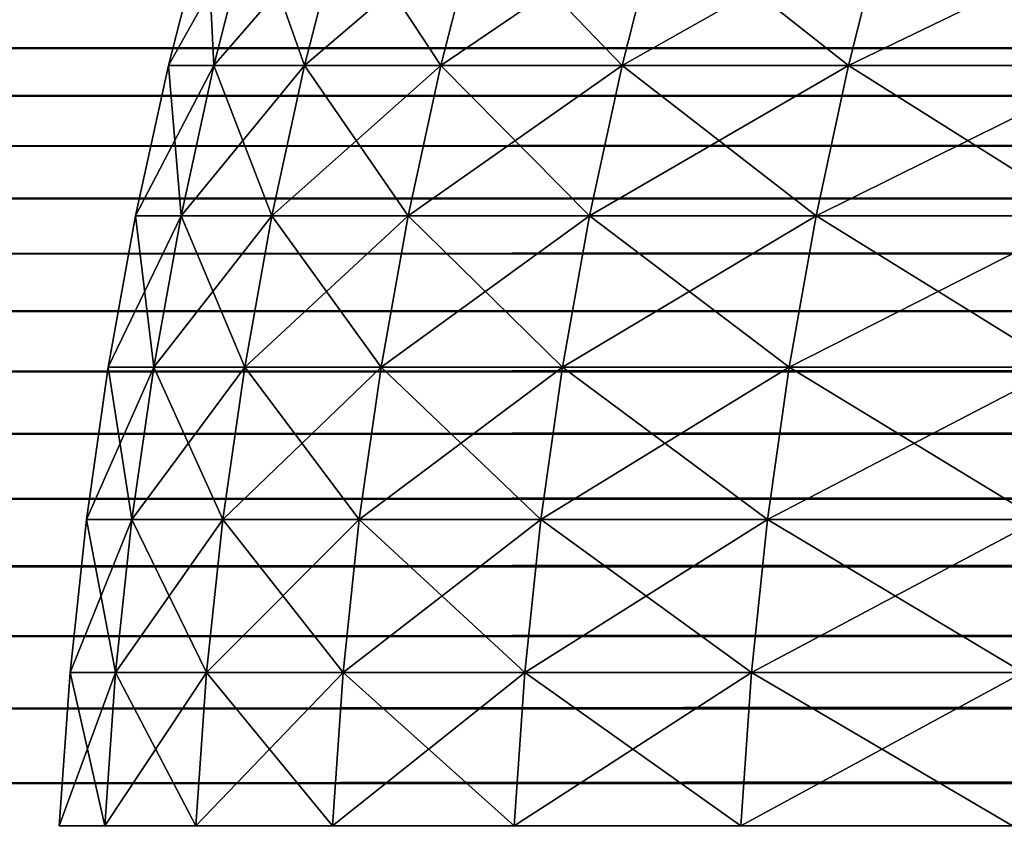
# Model space of a CAD drawing. Units: millimetres. Extents: x -35 to 144, y 56 to 226.
# Drawn here: x 92 to 93, y 95 to 96 of the extents above; entities that cross this region are included whole.
import ezdxf

# ---------------------------------------------------------------- set-up
doc = ezdxf.new("R2010")
doc.units = ezdxf.units.MM
doc.header["$LTSCALE"] = 65.185185
for name, color, linetype in [('13', 7, 'CONTINUOUS'), ('19', 7, 'CONTINUOUS'), ('44', 7, 'CONTINUOUS')]:
    doc.layers.add(name, color=color, linetype=linetype)

msp = doc.modelspace()

# ---------------------------------------------------------------- linework, layer by layer
at = {"layer": '13', "color": 7, "linetype": 'CONTINUOUS', "true_color": 0xaaaaaa}
for points in [[(126, 81.17757, -18.28184), (92, 81.17757, -18.28184), (126, 98.78404, -18.28184), (126, 81.17757, -18.28184)], [(92, 81.17757, -18.28184), (92, 98.78404, -18.28184), (126, 98.78404, -18.28184), (92, 81.17757, -18.28184)]]:
    msp.add_3dface(points, dxfattribs=at)
at = {"layer": '19', "color": 7, "linetype": 'CONTINUOUS', "true_color": 0xaaaaaa}
for points in [[(126, 95.63624, 21.51146), (126, 95.65214, 21.57728), (92, 95.63624, 21.51146), (126, 95.63624, 21.51146)], [(92, 95.63624, 21.51146), (126, 95.65214, 21.57728), (92, 95.65214, 21.57728), (92, 95.63624, 21.51146)], [(126, 95.61946, 21.44587), (126, 95.63624, 21.51146), (92, 95.61946, 21.44587), (126, 95.61946, 21.44587)], [(92, 95.61946, 21.44587), (126, 95.63624, 21.51146), (92, 95.63624, 21.51146), (92, 95.61946, 21.44587)], [(126, 95.60178, 21.38051), (126, 95.61946, 21.44587), (92, 95.60178, 21.38051), (126, 95.60178, 21.38051)], [(92, 95.60178, 21.38051), (126, 95.61946, 21.44587), (92, 95.61946, 21.44587), (92, 95.60178, 21.38051)], [(126, 95.58323, 21.3154), (126, 95.60178, 21.38051), (92, 95.58323, 21.3154), (126, 95.58323, 21.3154)], [(92, 95.58323, 21.3154), (126, 95.60178, 21.38051), (92, 95.60178, 21.38051), (92, 95.58323, 21.3154)], [(126, 95.5638, 21.25054), (126, 95.58323, 21.3154), (92, 95.5638, 21.25054), (126, 95.5638, 21.25054)], [(92, 95.5638, 21.25054), (126, 95.58323, 21.3154), (92, 95.58323, 21.3154), (92, 95.5638, 21.25054)], [(126, 95.54348, 21.18595), (126, 95.5638, 21.25054), (92, 95.54348, 21.18595), (126, 95.54348, 21.18595)], [(92, 95.54348, 21.18595), (126, 95.5638, 21.25054), (92, 95.5638, 21.25054), (92, 95.54348, 21.18595)], [(126, 95.5223, 21.12165), (126, 95.54348, 21.18595), (92, 95.5223, 21.12165), (126, 95.5223, 21.12165)], [(92, 95.5223, 21.12165), (126, 95.54348, 21.18595), (92, 95.54348, 21.18595), (92, 95.5223, 21.12165)], [(126, 95.50025, 21.05763), (126, 95.5223, 21.12165), (92, 95.50025, 21.05763), (126, 95.50025, 21.05763)], [(92, 95.50025, 21.05763), (126, 95.5223, 21.12165), (92, 95.5223, 21.12165), (92, 95.50025, 21.05763)], [(126, 95.47733, 20.99392), (126, 95.50025, 21.05763), (92, 95.47733, 20.99392), (126, 95.47733, 20.99392)], [(92, 95.47733, 20.99392), (126, 95.50025, 21.05763), (92, 95.50025, 21.05763), (92, 95.47733, 20.99392)], [(126, 95.45355, 20.93053), (126, 95.47733, 20.99392), (92, 95.45355, 20.93053), (126, 95.45355, 20.93053)], [(92, 95.45355, 20.93053), (126, 95.47733, 20.99392), (92, 95.47733, 20.99392), (92, 95.45355, 20.93053)], [(126, 95.42892, 20.86746), (126, 95.45355, 20.93053), (92, 95.42892, 20.86746), (126, 95.42892, 20.86746)], [(92, 95.42892, 20.86746), (126, 95.45355, 20.93053), (92, 95.45355, 20.93053), (92, 95.42892, 20.86746)], [(126, 95.40343, 20.80474), (126, 95.42892, 20.86746), (92, 95.40343, 20.80474), (126, 95.40343, 20.80474)], [(92, 95.40343, 20.80474), (126, 95.42892, 20.86746), (92, 95.42892, 20.86746), (92, 95.40343, 20.80474)], [(126, 95.3771, 20.74236), (126, 95.40343, 20.80474), (92, 95.3771, 20.74236), (126, 95.3771, 20.74236)], [(92, 95.3771, 20.74236), (126, 95.40343, 20.80474), (92, 95.40343, 20.80474), (92, 95.3771, 20.74236)], [(126, 95.34992, 20.68035), (126, 95.3771, 20.74236), (92, 95.34992, 20.68035), (126, 95.34992, 20.68035)], [(92, 95.34992, 20.68035), (126, 95.3771, 20.74236), (92, 95.3771, 20.74236), (92, 95.34992, 20.68035)]]:
    msp.add_3dface(points, dxfattribs=at)
at = {"layer": '44', "color": 7, "linetype": 'CONTINUOUS', "true_color": 0xaaaaaa}
for points in [[(92.45149, 95.63023, 0.49082), (92.43547, 95.63023, -0.02421), (92.46495, 95.68277, 0.4902), (92.45149, 95.63023, 0.49082)], [(92.43547, 95.63023, -0.02421), (92.43547, 95.63023, -0.53948), (92.44894, 95.68277, -0.02441), (92.43547, 95.63023, -0.02421)], [(92.46495, 95.68277, 0.4902), (92.43547, 95.63023, -0.02421), (92.44894, 95.68277, -0.02441), (92.46495, 95.68277, 0.4902)], [(92.43547, 95.63023, -0.53948), (92.45149, 95.63023, -1.05451), (92.44894, 95.68277, -0.53927), (92.43547, 95.63023, -0.53948)], [(92.44894, 95.68277, -0.02441), (92.43547, 95.63023, -0.53948), (92.44894, 95.68277, -0.53927), (92.44894, 95.68277, -0.02441)], [(92.44894, 95.68277, -0.53927), (92.45149, 95.63023, -1.05451), (92.46495, 95.68277, -1.05389), (92.44894, 95.68277, -0.53927)], [(92.48353, 95.63023, 1.00511), (92.45149, 95.63023, 0.49082), (92.49696, 95.68277, 1.00406), (92.48353, 95.63023, 1.00511)], [(92.49696, 95.68277, 1.00406), (92.45149, 95.63023, 0.49082), (92.46495, 95.68277, 0.4902), (92.49696, 95.68277, 1.00406)], [(92.45149, 95.63023, -1.05451), (92.48353, 95.63023, -1.5688), (92.46495, 95.68277, -1.05389), (92.45149, 95.63023, -1.05451)], [(92.46495, 95.68277, -1.05389), (92.48353, 95.63023, -1.5688), (92.49696, 95.68277, -1.56775), (92.46495, 95.68277, -1.05389)], [(92.53154, 95.63023, 1.51814), (92.48353, 95.63023, 1.00511), (92.54493, 95.68277, 1.51668), (92.53154, 95.63023, 1.51814)], [(92.54493, 95.68277, 1.51668), (92.48353, 95.63023, 1.00511), (92.49696, 95.68277, 1.00406), (92.54493, 95.68277, 1.51668)], [(92.48353, 95.63023, -1.5688), (92.53154, 95.63023, -2.08183), (92.49696, 95.68277, -1.56775), (92.48353, 95.63023, -1.5688)], [(92.49696, 95.68277, -1.56775), (92.53154, 95.63023, -2.08183), (92.54493, 95.68277, -2.08037), (92.49696, 95.68277, -1.56775)], [(92.59549, 95.63023, 2.02944), (92.53154, 95.63023, 1.51814), (92.60883, 95.68277, 2.02756), (92.59549, 95.63023, 2.02944)], [(92.60883, 95.68277, 2.02756), (92.53154, 95.63023, 1.51814), (92.54493, 95.68277, 1.51668), (92.60883, 95.68277, 2.02756)], [(92.53154, 95.63023, -2.08183), (92.59549, 95.63023, -2.59313), (92.54493, 95.68277, -2.08037), (92.53154, 95.63023, -2.08183)], [(92.54493, 95.68277, -2.08037), (92.59549, 95.63023, -2.59313), (92.60883, 95.68277, -2.59125), (92.54493, 95.68277, -2.08037)], [(92.6753, 95.63023, 2.5385), (92.59549, 95.63023, 2.02944), (92.68858, 95.68277, 2.53621), (92.6753, 95.63023, 2.5385)], [(92.68858, 95.68277, 2.53621), (92.59549, 95.63023, 2.02944), (92.60883, 95.68277, 2.02756), (92.68858, 95.68277, 2.53621)], [(92.59549, 95.63023, -2.59313), (92.6753, 95.63023, -3.10219), (92.60883, 95.68277, -2.59125), (92.59549, 95.63023, -2.59313)], [(92.60883, 95.68277, -2.59125), (92.6753, 95.63023, -3.10219), (92.68858, 95.68277, -3.0999), (92.60883, 95.68277, -2.59125)], [(92.77091, 95.63023, 3.04483), (92.6753, 95.63023, 2.5385), (92.78411, 95.68277, 3.04213), (92.77091, 95.63023, 3.04483)], [(92.78411, 95.68277, 3.04213), (92.6753, 95.63023, 2.5385), (92.68858, 95.68277, 2.53621), (92.78411, 95.68277, 3.04213)], [(92.6753, 95.63023, -3.10219), (92.77091, 95.63023, -3.60852), (92.68858, 95.68277, -3.0999), (92.6753, 95.63023, -3.10219)], [(92.68858, 95.68277, -3.0999), (92.77091, 95.63023, -3.60852), (92.78411, 95.68277, -3.60582), (92.68858, 95.68277, -3.0999)], [(92.43994, 95.57724, 0.49136), (92.42391, 95.57724, -0.02403), (92.45149, 95.63023, 0.49082), (92.43994, 95.57724, 0.49136)], [(92.42391, 95.57724, -0.02403), (92.42391, 95.57724, -0.53966), (92.43547, 95.63023, -0.02421), (92.42391, 95.57724, -0.02403)], [(92.45149, 95.63023, 0.49082), (92.42391, 95.57724, -0.02403), (92.43547, 95.63023, -0.02421), (92.45149, 95.63023, 0.49082)], [(92.42391, 95.57724, -0.53966), (92.43994, 95.57724, -1.05505), (92.43547, 95.63023, -0.53948), (92.42391, 95.57724, -0.53966)], [(92.43547, 95.63023, -0.02421), (92.42391, 95.57724, -0.53966), (92.43547, 95.63023, -0.53948), (92.43547, 95.63023, -0.02421)], [(92.43547, 95.63023, -0.53948), (92.43994, 95.57724, -1.05505), (92.45149, 95.63023, -1.05451), (92.43547, 95.63023, -0.53948)], [(92.472, 95.57724, 1.00601), (92.43994, 95.57724, 0.49136), (92.48353, 95.63023, 1.00511), (92.472, 95.57724, 1.00601)], [(92.48353, 95.63023, 1.00511), (92.43994, 95.57724, 0.49136), (92.45149, 95.63023, 0.49082), (92.48353, 95.63023, 1.00511)], [(92.43994, 95.57724, -1.05505), (92.472, 95.57724, -1.56969), (92.45149, 95.63023, -1.05451), (92.43994, 95.57724, -1.05505)], [(92.45149, 95.63023, -1.05451), (92.472, 95.57724, -1.56969), (92.48353, 95.63023, -1.5688), (92.45149, 95.63023, -1.05451)], [(92.52005, 95.57724, 1.5194), (92.472, 95.57724, 1.00601), (92.53154, 95.63023, 1.51814), (92.52005, 95.57724, 1.5194)], [(92.53154, 95.63023, 1.51814), (92.472, 95.57724, 1.00601), (92.48353, 95.63023, 1.00511), (92.53154, 95.63023, 1.51814)], [(92.472, 95.57724, -1.56969), (92.52005, 95.57724, -2.08309), (92.48353, 95.63023, -1.5688), (92.472, 95.57724, -1.56969)], [(92.48353, 95.63023, -1.5688), (92.52005, 95.57724, -2.08309), (92.53154, 95.63023, -2.08183), (92.48353, 95.63023, -1.5688)], [(92.58404, 95.57724, 2.03105), (92.52005, 95.57724, 1.5194), (92.59549, 95.63023, 2.02944), (92.58404, 95.57724, 2.03105)], [(92.59549, 95.63023, 2.02944), (92.52005, 95.57724, 1.5194), (92.53154, 95.63023, 1.51814), (92.59549, 95.63023, 2.02944)], [(92.52005, 95.57724, -2.08309), (92.58404, 95.57724, -2.59474), (92.53154, 95.63023, -2.08183), (92.52005, 95.57724, -2.08309)], [(92.53154, 95.63023, -2.08183), (92.58404, 95.57724, -2.59474), (92.59549, 95.63023, -2.59313), (92.53154, 95.63023, -2.08183)], [(92.66391, 95.57724, 2.54047), (92.58404, 95.57724, 2.03105), (92.6753, 95.63023, 2.5385), (92.66391, 95.57724, 2.54047)], [(92.6753, 95.63023, 2.5385), (92.58404, 95.57724, 2.03105), (92.59549, 95.63023, 2.02944), (92.6753, 95.63023, 2.5385)], [(92.58404, 95.57724, -2.59474), (92.66391, 95.57724, -3.10416), (92.59549, 95.63023, -2.59313), (92.58404, 95.57724, -2.59474)], [(92.59549, 95.63023, -2.59313), (92.66391, 95.57724, -3.10416), (92.6753, 95.63023, -3.10219), (92.59549, 95.63023, -2.59313)], [(92.75959, 95.57724, 3.04715), (92.66391, 95.57724, 2.54047), (92.77091, 95.63023, 3.04483), (92.75959, 95.57724, 3.04715)], [(92.77091, 95.63023, 3.04483), (92.66391, 95.57724, 2.54047), (92.6753, 95.63023, 2.5385), (92.77091, 95.63023, 3.04483)], [(92.66391, 95.57724, -3.10416), (92.75959, 95.57724, -3.61084), (92.6753, 95.63023, -3.10219), (92.66391, 95.57724, -3.10416)], [(92.6753, 95.63023, -3.10219), (92.75959, 95.57724, -3.61084), (92.77091, 95.63023, -3.60852), (92.6753, 95.63023, -3.10219)], [(92.43032, 95.52387, 0.49181), (92.41427, 95.52387, -0.02388), (92.43994, 95.57724, 0.49136), (92.43032, 95.52387, 0.49181)], [(92.41427, 95.52387, -0.02388), (92.41427, 95.52387, -0.53981), (92.42391, 95.57724, -0.02403), (92.41427, 95.52387, -0.02388)], [(92.43994, 95.57724, 0.49136), (92.41427, 95.52387, -0.02388), (92.42391, 95.57724, -0.02403), (92.43994, 95.57724, 0.49136)], [(92.41427, 95.52387, -0.53981), (92.43032, 95.52387, -1.0555), (92.42391, 95.57724, -0.53966), (92.41427, 95.52387, -0.53981)], [(92.42391, 95.57724, -0.02403), (92.41427, 95.52387, -0.53981), (92.42391, 95.57724, -0.53966), (92.42391, 95.57724, -0.02403)], [(92.42391, 95.57724, -0.53966), (92.43032, 95.52387, -1.0555), (92.43994, 95.57724, -1.05505), (92.42391, 95.57724, -0.53966)], [(92.46239, 95.52387, 1.00675), (92.43032, 95.52387, 0.49181), (92.472, 95.57724, 1.00601), (92.46239, 95.52387, 1.00675)], [(92.472, 95.57724, 1.00601), (92.43032, 95.52387, 0.49181), (92.43994, 95.57724, 0.49136), (92.472, 95.57724, 1.00601)], [(92.43032, 95.52387, -1.0555), (92.46239, 95.52387, -1.57044), (92.43994, 95.57724, -1.05505), (92.43032, 95.52387, -1.0555)], [(92.43994, 95.57724, -1.05505), (92.46239, 95.52387, -1.57044), (92.472, 95.57724, -1.56969), (92.43994, 95.57724, -1.05505)], [(92.51047, 95.52387, 1.52045), (92.46239, 95.52387, 1.00675), (92.52005, 95.57724, 1.5194), (92.51047, 95.52387, 1.52045)], [(92.52005, 95.57724, 1.5194), (92.46239, 95.52387, 1.00675), (92.472, 95.57724, 1.00601), (92.52005, 95.57724, 1.5194)], [(92.46239, 95.52387, -1.57044), (92.51047, 95.52387, -2.08414), (92.472, 95.57724, -1.56969), (92.46239, 95.52387, -1.57044)], [(92.472, 95.57724, -1.56969), (92.51047, 95.52387, -2.08414), (92.52005, 95.57724, -2.08309), (92.472, 95.57724, -1.56969)], [(92.57449, 95.52387, 2.0324), (92.51047, 95.52387, 1.52045), (92.58404, 95.57724, 2.03105), (92.57449, 95.52387, 2.0324)], [(92.58404, 95.57724, 2.03105), (92.51047, 95.52387, 1.52045), (92.52005, 95.57724, 1.5194), (92.58404, 95.57724, 2.03105)], [(92.51047, 95.52387, -2.08414), (92.57449, 95.52387, -2.59609), (92.52005, 95.57724, -2.08309), (92.51047, 95.52387, -2.08414)], [(92.52005, 95.57724, -2.08309), (92.57449, 95.52387, -2.59609), (92.58404, 95.57724, -2.59474), (92.52005, 95.57724, -2.08309)], [(92.65441, 95.52387, 2.54211), (92.57449, 95.52387, 2.0324), (92.66391, 95.57724, 2.54047), (92.65441, 95.52387, 2.54211)], [(92.66391, 95.57724, 2.54047), (92.57449, 95.52387, 2.0324), (92.58404, 95.57724, 2.03105), (92.66391, 95.57724, 2.54047)], [(92.57449, 95.52387, -2.59609), (92.65441, 95.52387, -3.1058), (92.58404, 95.57724, -2.59474), (92.57449, 95.52387, -2.59609)], [(92.58404, 95.57724, -2.59474), (92.65441, 95.52387, -3.1058), (92.66391, 95.57724, -3.10416), (92.58404, 95.57724, -2.59474)], [(92.75014, 95.52387, 3.04909), (92.65441, 95.52387, 2.54211), (92.75959, 95.57724, 3.04715), (92.75014, 95.52387, 3.04909)], [(92.75959, 95.57724, 3.04715), (92.65441, 95.52387, 2.54211), (92.66391, 95.57724, 2.54047), (92.75959, 95.57724, 3.04715)], [(92.65441, 95.52387, -3.1058), (92.75014, 95.52387, -3.61278), (92.66391, 95.57724, -3.10416), (92.65441, 95.52387, -3.1058)], [(92.66391, 95.57724, -3.10416), (92.75014, 95.52387, -3.61278), (92.75959, 95.57724, -3.61084), (92.66391, 95.57724, -3.10416)], [(92.42262, 95.47018, 0.49217), (92.40657, 95.47018, -0.02376), (92.43032, 95.52387, 0.49181), (92.42262, 95.47018, 0.49217)], [(92.40657, 95.47018, -0.02376), (92.40657, 95.47018, -0.53993), (92.41427, 95.52387, -0.02388), (92.40657, 95.47018, -0.02376)], [(92.43032, 95.52387, 0.49181), (92.40657, 95.47018, -0.02376), (92.41427, 95.52387, -0.02388), (92.43032, 95.52387, 0.49181)], [(92.40657, 95.47018, -0.53993), (92.42262, 95.47018, -1.05586), (92.41427, 95.52387, -0.53981), (92.40657, 95.47018, -0.53993)], [(92.41427, 95.52387, -0.02388), (92.40657, 95.47018, -0.53993), (92.41427, 95.52387, -0.53981), (92.41427, 95.52387, -0.02388)], [(92.41427, 95.52387, -0.53981), (92.42262, 95.47018, -1.05586), (92.43032, 95.52387, -1.0555), (92.41427, 95.52387, -0.53981)], [(92.45471, 95.47018, 1.00735), (92.42262, 95.47018, 0.49217), (92.46239, 95.52387, 1.00675), (92.45471, 95.47018, 1.00735)], [(92.46239, 95.52387, 1.00675), (92.42262, 95.47018, 0.49217), (92.43032, 95.52387, 0.49181), (92.46239, 95.52387, 1.00675)], [(92.42262, 95.47018, -1.05586), (92.45471, 95.47018, -1.57104), (92.43032, 95.52387, -1.0555), (92.42262, 95.47018, -1.05586)], [(92.43032, 95.52387, -1.0555), (92.45471, 95.47018, -1.57104), (92.46239, 95.52387, -1.57044), (92.43032, 95.52387, -1.0555)], [(92.50281, 95.47018, 1.52129), (92.45471, 95.47018, 1.00735), (92.51047, 95.52387, 1.52045), (92.50281, 95.47018, 1.52129)], [(92.51047, 95.52387, 1.52045), (92.45471, 95.47018, 1.00735), (92.46239, 95.52387, 1.00675), (92.51047, 95.52387, 1.52045)], [(92.45471, 95.47018, -1.57104), (92.50281, 95.47018, -2.08497), (92.46239, 95.52387, -1.57044), (92.45471, 95.47018, -1.57104)], [(92.46239, 95.52387, -1.57044), (92.50281, 95.47018, -2.08497), (92.51047, 95.52387, -2.08414), (92.46239, 95.52387, -1.57044)], [(92.56687, 95.47018, 2.03347), (92.50281, 95.47018, 1.52129), (92.57449, 95.52387, 2.0324), (92.56687, 95.47018, 2.03347)], [(92.57449, 95.52387, 2.0324), (92.50281, 95.47018, 1.52129), (92.51047, 95.52387, 1.52045), (92.57449, 95.52387, 2.0324)], [(92.50281, 95.47018, -2.08497), (92.56687, 95.47018, -2.59716), (92.51047, 95.52387, -2.08414), (92.50281, 95.47018, -2.08497)], [(92.51047, 95.52387, -2.08414), (92.56687, 95.47018, -2.59716), (92.57449, 95.52387, -2.59609), (92.51047, 95.52387, -2.08414)], [(92.64682, 95.47018, 2.54342), (92.56687, 95.47018, 2.03347), (92.65441, 95.52387, 2.54211), (92.64682, 95.47018, 2.54342)], [(92.65441, 95.52387, 2.54211), (92.56687, 95.47018, 2.03347), (92.57449, 95.52387, 2.0324), (92.65441, 95.52387, 2.54211)], [(92.56687, 95.47018, -2.59716), (92.64682, 95.47018, -3.10711), (92.57449, 95.52387, -2.59609), (92.56687, 95.47018, -2.59716)], [(92.57449, 95.52387, -2.59609), (92.64682, 95.47018, -3.10711), (92.65441, 95.52387, -3.1058), (92.57449, 95.52387, -2.59609)], [(92.7426, 95.47018, 3.05064), (92.64682, 95.47018, 2.54342), (92.75014, 95.52387, 3.04909), (92.7426, 95.47018, 3.05064)], [(92.75014, 95.52387, 3.04909), (92.64682, 95.47018, 2.54342), (92.65441, 95.52387, 2.54211), (92.75014, 95.52387, 3.04909)], [(92.64682, 95.47018, -3.10711), (92.7426, 95.47018, -3.61433), (92.65441, 95.52387, -3.1058), (92.64682, 95.47018, -3.10711)], [(92.65441, 95.52387, -3.1058), (92.7426, 95.47018, -3.61433), (92.75014, 95.52387, -3.61278), (92.65441, 95.52387, -3.1058)], [(92.41687, 95.41625, 0.49244), (92.40081, 95.41625, -0.02367), (92.42262, 95.47018, 0.49217), (92.41687, 95.41625, 0.49244)], [(92.40081, 95.41625, -0.02367), (92.40081, 95.41625, -0.54002), (92.40657, 95.47018, -0.02376), (92.40081, 95.41625, -0.02367)], [(92.42262, 95.47018, 0.49217), (92.40081, 95.41625, -0.02367), (92.40657, 95.47018, -0.02376), (92.42262, 95.47018, 0.49217)], [(92.40081, 95.41625, -0.54002), (92.41687, 95.41625, -1.05613), (92.40657, 95.47018, -0.53993), (92.40081, 95.41625, -0.54002)], [(92.40657, 95.47018, -0.02376), (92.40081, 95.41625, -0.54002), (92.40657, 95.47018, -0.53993), (92.40657, 95.47018, -0.02376)], [(92.40657, 95.47018, -0.53993), (92.41687, 95.41625, -1.05613), (92.42262, 95.47018, -1.05586), (92.40657, 95.47018, -0.53993)], [(92.44897, 95.41625, 1.0078), (92.41687, 95.41625, 0.49244), (92.45471, 95.47018, 1.00735), (92.44897, 95.41625, 1.0078)], [(92.45471, 95.47018, 1.00735), (92.41687, 95.41625, 0.49244), (92.42262, 95.47018, 0.49217), (92.45471, 95.47018, 1.00735)], [(92.41687, 95.41625, -1.05613), (92.44897, 95.41625, -1.57149), (92.42262, 95.47018, -1.05586), (92.41687, 95.41625, -1.05613)], [(92.42262, 95.47018, -1.05586), (92.44897, 95.41625, -1.57149), (92.45471, 95.47018, -1.57104), (92.42262, 95.47018, -1.05586)], [(92.49709, 95.41625, 1.52191), (92.44897, 95.41625, 1.0078), (92.50281, 95.47018, 1.52129), (92.49709, 95.41625, 1.52191)], [(92.50281, 95.47018, 1.52129), (92.44897, 95.41625, 1.0078), (92.45471, 95.47018, 1.00735), (92.50281, 95.47018, 1.52129)], [(92.44897, 95.41625, -1.57149), (92.49709, 95.41625, -2.0856), (92.45471, 95.47018, -1.57104), (92.44897, 95.41625, -1.57149)], [(92.45471, 95.47018, -1.57104), (92.49709, 95.41625, -2.0856), (92.50281, 95.47018, -2.08497), (92.45471, 95.47018, -1.57104)], [(92.56117, 95.41625, 2.03428), (92.49709, 95.41625, 1.52191), (92.56687, 95.47018, 2.03347), (92.56117, 95.41625, 2.03428)], [(92.56687, 95.47018, 2.03347), (92.49709, 95.41625, 1.52191), (92.50281, 95.47018, 1.52129), (92.56687, 95.47018, 2.03347)], [(92.49709, 95.41625, -2.0856), (92.56117, 95.41625, -2.59797), (92.50281, 95.47018, -2.08497), (92.49709, 95.41625, -2.0856)], [(92.50281, 95.47018, -2.08497), (92.56117, 95.41625, -2.59797), (92.56687, 95.47018, -2.59716), (92.50281, 95.47018, -2.08497)], [(92.64115, 95.41625, 2.5444), (92.56117, 95.41625, 2.03428), (92.64682, 95.47018, 2.54342), (92.64115, 95.41625, 2.5444)], [(92.64682, 95.47018, 2.54342), (92.56117, 95.41625, 2.03428), (92.56687, 95.47018, 2.03347), (92.64682, 95.47018, 2.54342)], [(92.56117, 95.41625, -2.59797), (92.64115, 95.41625, -3.10809), (92.56687, 95.47018, -2.59716), (92.56117, 95.41625, -2.59797)], [(92.56687, 95.47018, -2.59716), (92.64115, 95.41625, -3.10809), (92.64682, 95.47018, -3.10711), (92.56687, 95.47018, -2.59716)], [(92.73696, 95.41625, 3.05179), (92.64115, 95.41625, 2.5444), (92.7426, 95.47018, 3.05064), (92.73696, 95.41625, 3.05179)], [(92.7426, 95.47018, 3.05064), (92.64115, 95.41625, 2.5444), (92.64682, 95.47018, 2.54342), (92.7426, 95.47018, 3.05064)], [(92.64115, 95.41625, -3.10809), (92.73696, 95.41625, -3.61548), (92.64682, 95.47018, -3.10711), (92.64115, 95.41625, -3.10809)], [(92.64682, 95.47018, -3.10711), (92.73696, 95.41625, -3.61548), (92.7426, 95.47018, -3.61433), (92.64682, 95.47018, -3.10711)], [(92.41307, 95.36214, 0.49262), (92.39701, 95.36214, -0.02361), (92.41687, 95.41625, 0.49244), (92.41307, 95.36214, 0.49262)], [(92.39701, 95.36214, -0.02361), (92.39701, 95.36214, -0.54008), (92.40081, 95.41625, -0.02367), (92.39701, 95.36214, -0.02361)], [(92.41687, 95.41625, 0.49244), (92.39701, 95.36214, -0.02361), (92.40081, 95.41625, -0.02367), (92.41687, 95.41625, 0.49244)], [(92.39701, 95.36214, -0.54008), (92.41307, 95.36214, -1.05631), (92.40081, 95.41625, -0.54002), (92.39701, 95.36214, -0.54008)], [(92.40081, 95.41625, -0.02367), (92.39701, 95.36214, -0.54008), (92.40081, 95.41625, -0.54002), (92.40081, 95.41625, -0.02367)], [(92.40081, 95.41625, -0.54002), (92.41307, 95.36214, -1.05631), (92.41687, 95.41625, -1.05613), (92.40081, 95.41625, -0.54002)], [(92.44518, 95.36214, 1.0081), (92.41307, 95.36214, 0.49262), (92.44897, 95.41625, 1.0078), (92.44518, 95.36214, 1.0081)], [(92.44897, 95.41625, 1.0078), (92.41307, 95.36214, 0.49262), (92.41687, 95.41625, 0.49244), (92.44897, 95.41625, 1.0078)], [(92.41307, 95.36214, -1.05631), (92.44518, 95.36214, -1.57178), (92.41687, 95.41625, -1.05613), (92.41307, 95.36214, -1.05631)], [(92.41687, 95.41625, -1.05613), (92.44518, 95.36214, -1.57178), (92.44897, 95.41625, -1.57149), (92.41687, 95.41625, -1.05613)], [(92.49331, 95.36214, 1.52232), (92.44518, 95.36214, 1.0081), (92.49709, 95.41625, 1.52191), (92.49331, 95.36214, 1.52232)], [(92.49709, 95.41625, 1.52191), (92.44518, 95.36214, 1.0081), (92.44897, 95.41625, 1.0078), (92.49709, 95.41625, 1.52191)], [(92.44518, 95.36214, -1.57178), (92.49331, 95.36214, -2.08601), (92.44897, 95.41625, -1.57149), (92.44518, 95.36214, -1.57178)], [(92.44897, 95.41625, -1.57149), (92.49331, 95.36214, -2.08601), (92.49709, 95.41625, -2.0856), (92.44897, 95.41625, -1.57149)], [(92.5574, 95.36214, 2.03481), (92.49331, 95.36214, 1.52232), (92.56117, 95.41625, 2.03428), (92.5574, 95.36214, 2.03481)], [(92.56117, 95.41625, 2.03428), (92.49331, 95.36214, 1.52232), (92.49709, 95.41625, 1.52191), (92.56117, 95.41625, 2.03428)], [(92.49331, 95.36214, -2.08601), (92.5574, 95.36214, -2.5985), (92.49709, 95.41625, -2.0856), (92.49331, 95.36214, -2.08601)], [(92.49709, 95.41625, -2.0856), (92.5574, 95.36214, -2.5985), (92.56117, 95.41625, -2.59797), (92.49709, 95.41625, -2.0856)], [(92.6374, 95.36214, 2.54505), (92.5574, 95.36214, 2.03481), (92.64115, 95.41625, 2.5444), (92.6374, 95.36214, 2.54505)], [(92.64115, 95.41625, 2.5444), (92.5574, 95.36214, 2.03481), (92.56117, 95.41625, 2.03428), (92.64115, 95.41625, 2.5444)], [(92.5574, 95.36214, -2.5985), (92.6374, 95.36214, -3.10874), (92.56117, 95.41625, -2.59797), (92.5574, 95.36214, -2.5985)], [(92.56117, 95.41625, -2.59797), (92.6374, 95.36214, -3.10874), (92.64115, 95.41625, -3.10809), (92.56117, 95.41625, -2.59797)], [(92.73323, 95.36214, 3.05256), (92.6374, 95.36214, 2.54505), (92.73696, 95.41625, 3.05179), (92.73323, 95.36214, 3.05256)], [(92.73696, 95.41625, 3.05179), (92.6374, 95.36214, 2.54505), (92.64115, 95.41625, 2.5444), (92.73696, 95.41625, 3.05179)], [(92.6374, 95.36214, -3.10874), (92.73323, 95.36214, -3.61625), (92.64115, 95.41625, -3.10809), (92.6374, 95.36214, -3.10874)], [(92.64115, 95.41625, -3.10809), (92.73323, 95.36214, -3.61625), (92.73696, 95.41625, -3.61548), (92.64115, 95.41625, -3.10809)]]:
    msp.add_3dface(points, dxfattribs=at)

doc.saveas('drawing.dxf')
